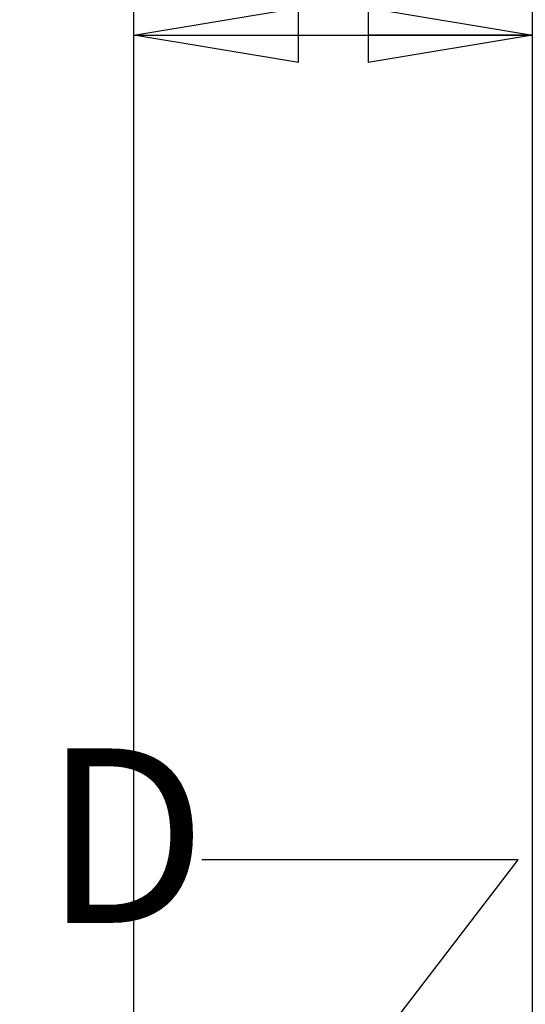
# Paper-space layout 'Foglio2' of a CAD drawing. Units: millimetres. Extents: x 5 to 415, y 5 to 292.
# Drawn here: x 355 to 365, y 146 to 165 of the extents above; entities that cross this region are included whole.
import ezdxf

# ---------------------------------------------------------------- set-up
doc = ezdxf.new("R2010")
doc.units = ezdxf.units.MM
doc.layers.add('VORDERGRUND', color=160, linetype='Continuous')
doc.styles.add('SLDTEXTSTYLE0', font='TXT', dxfattribs={"width": 0.75})
doc.dimstyles.new('SLDDIMSTYLE14', dxfattribs={"dimtxt": 0.18, "dimasz": 3.302, "dimexe": 0, "dimexo": 0.0625, "dimgap": 0, "dimtad": 0, "dimtih": 1, "dimtoh": 1, "dimdec": 0, "dimrnd": 1e-09, "dimzin": 0, "dimdsep": 46, "dimtxsty": 'Standard', "dimblk1": 'NONE', "dimblk2": 'NONE', "dimsah": 1, "dimcen": 0.09, "dimadec": 0, "dimazin": 0, "dimtfac": 3.302, "dimtdec": 0, "dimtofl": 0, "dimtmove": 0, "dimatfit": 3, "dimldrblk": 'NONE', "dimfxl": 0, "dimfrac": 2, "dimtolj": 1, "dimtzin": 0, "dimarcsym": 0})
doc.dimstyles.new('SLDDIMSTYLE2', dxfattribs={"dimtxt": 3.5, "dimasz": 3.302, "dimexe": 0, "dimexo": 0.0625, "dimgap": 0.875, "dimtad": 1, "dimdec": 4, "dimlfac": 10, "dimrnd": 1e-09, "dimzin": 12, "dimdsep": 46, "dimtxsty": 'SLDTEXTSTYLE0', "dimblk1": 'CLOSED', "dimblk2": 'CLOSED', "dimsah": 1, "dimcen": 0.09, "dimadec": 0, "dimazin": 3, "dimtfac": 1, "dimtdec": 4, "dimtofl": 0, "dimtmove": 0, "dimatfit": 3, "dimldrblk": 'CLOSED', "dimfxl": 0, "dimfrac": 2, "dimtolj": 1, "dimtzin": 12, "dimarcsym": 0})

# ---------------------------------------------------------------- blocks, each defined once
blk = doc.blocks.new('_CLOSED')
at = {"color": 0, "linetype": 'ByBlock', "lineweight": -2}
for p, q in [((-1, 0.166667), (0, 0)), ((-1, 0.166667), (-1, -0.166667)), ((0, 0), (-1, -0.166667)), ((0, 0), (-1, 0))]:
    blk.add_line(p, q, dxfattribs=at)
blk = doc.blocks.new('_D_39')
at = {"layer": 'VORDERGRUND', "color": 5}
for p, q in [((355.865, 175.838), (355.154, 175.838)), ((355.154, 175.838), (355.154, 170.282)), ((366.694, 175.838), (367.405, 175.838)), ((367.405, 175.838), (367.405, 170.282)), ((355.154, 170.282), (355.865, 170.282)), ((367.405, 170.282), (366.694, 170.282)), ((357.449, 139.611), (357.449, 166.045)), ((365.449, 139.611), (365.449, 166.045)), ((357.449, 165.045), (365.449, 165.045))]:
    blk.add_line(p, q, dxfattribs=at)
at = {"layer": 'VORDERGRUND', "color": 5, "xscale": 3.302, "yscale": 3.302, "rotation": 180.0000000000006}
blk.add_blockref('_CLOSED', (357.449, 165.045, 6.403), dxfattribs=at)
at = {"layer": 'VORDERGRUND', "color": 5, "xscale": 3.302, "yscale": 3.302}
blk.add_blockref('_CLOSED', (365.449, 165.045, 6.403), dxfattribs=at)
at = {"layer": 'VORDERGRUND', "color": 5, "char_height": 3.5, "attachment_point": 1, "style": 'SLDTEXTSTYLE0'}
for s, insert in [('3,15', (356.754, 174.793)), ('80', (358.694, 169.557))]:
    blk.add_mtext(s, dxfattribs=dict(at, insert=insert))
blk = doc.blocks.new('_NONE')

psp = doc.layouts.new('Foglio2')

# ---------------------------------------------------------------- texts
at = {"color": 7, "linetype": 'Continuous', "lineweight": 0, "insert": (355.629197, 150.733577), "char_height": 3.5, "attachment_point": 1, "style": 'SLDTEXTSTYLE0'}
psp.add_mtext('D', dxfattribs=at)

# ---------------------------------------------------------------- dimensions: what is measured, and where the dimension line sits
at = {"layer": 'VORDERGRUND', "color": 5}
dim = psp.add_linear_dim(base=(365.448933, 165.045036), p1=(357.448933, 138.61109), p2=(365.448933, 138.61109), angle=0, dimstyle='SLDDIMSTYLE2', dxfattribs=at)
dim.commit()
dim.dimension.update_dxf_attribs({"geometry": '_D_39', "text_midpoint": (361.279669, 165.045036), "dimtype": 160})

# ---------------------------------------------------------------- leaders
at = {"color": 7, "linetype": 'Continuous', "lineweight": 0, "has_arrowhead": 0}
psp.add_leader([(360.330325, 142.203287), (365.159489, 148.5), (358.809489, 148.5)], dimstyle='SLDDIMSTYLE14', dxfattribs=at)

doc.saveas('drawing.dxf')
